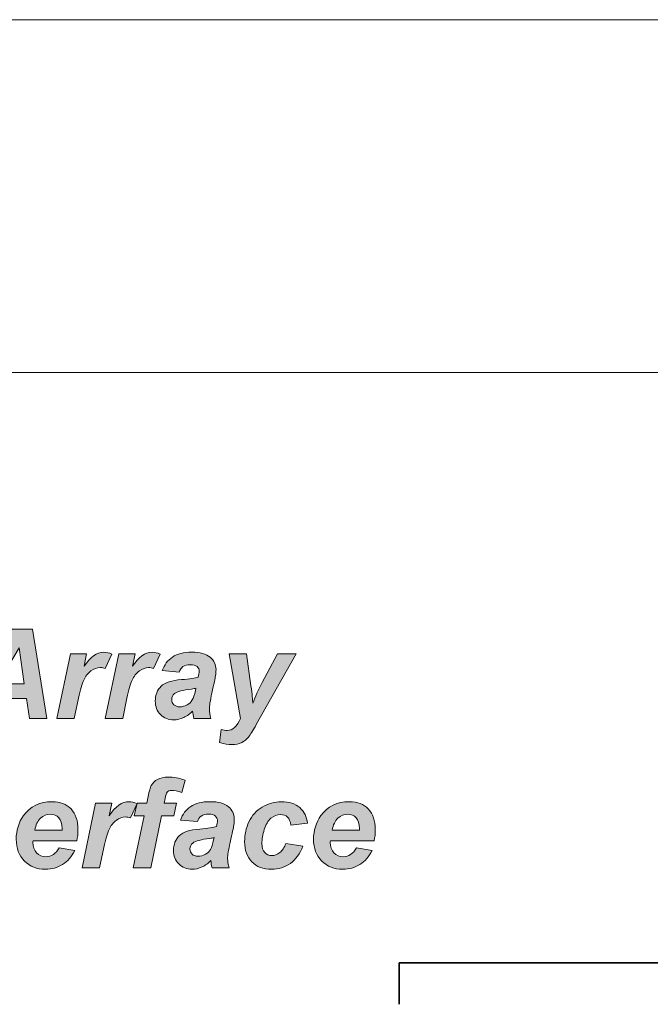
# Model space of a CAD drawing. Units: inches. Extents: x 80 to 478, y 34 to 371.
# Drawn here: x 240 to 258, y 191 to 219 of the extents above; entities that cross this region are included whole.
import ezdxf

# ---------------------------------------------------------------- set-up
doc = ezdxf.new("R2010")
doc.units = ezdxf.units.IN
doc.header["$MEASUREMENT"] = 0
doc.layers.add('Layer 1', color=7, linetype='Continuous')

# ---------------------------------------------------------------- blocks, each defined once
blk = doc.blocks.new('block 10')
at = {"layer": 'Layer 1'}
h = blk.add_hatch(color=7, dxfattribs=at)
h.dxf.hatch_style = 2
h.paths.add_polyline_path([(240.317, 199.855), (239.316, 199.855), (239.013, 199.297), (238.479, 199.297), (239.907, 201.822), (240.484, 201.822), (240.894, 199.297), (240.401, 199.297)])
h.paths.add_polyline_path([(240.253, 200.276), (240.107, 201.292), (239.497, 200.276)])
h = blk.add_hatch(color=7, dxfattribs=at)
h.dxf.hatch_style = 2
edge = h.paths.add_edge_path()
edge.add_spline(control_points=[(241.562, 201.127), (241.562, 201.127), (242.024, 201.127), (242.024, 201.127), (242.024, 201.127), (241.95, 200.772), (241.95, 200.772), (242.122, 201.037), (242.309, 201.17), (242.51, 201.17), (242.581, 201.17), (242.657, 201.152), (242.739, 201.116), (242.739, 201.116), (242.549, 200.711), (242.549, 200.711), (242.505, 200.728), (242.457, 200.736), (242.406, 200.736), (242.321, 200.736), (242.235, 200.703), (242.147, 200.639), (242.059, 200.575), (241.991, 200.489), (241.941, 200.382), (241.892, 200.274), (241.843, 200.104), (241.795, 199.871), (241.795, 199.871), (241.674, 199.297), (241.674, 199.297), (241.674, 199.297), (241.18, 199.297), (241.18, 199.297), (241.18, 199.297), (241.562, 201.127), (241.562, 201.127)], knot_values=[0, 0, 0, 0, 1, 1, 1, 2, 2, 2, 3, 3, 3, 4, 4, 4, 5, 5, 5, 6, 6, 6, 7, 7, 7, 8, 8, 8, 9, 9, 9, 10, 10, 10, 11, 11, 11, 12, 12, 12, 12], degree=3, periodic=1)
h = blk.add_hatch(color=7, dxfattribs=at)
h.dxf.hatch_style = 2
edge = h.paths.add_edge_path()
edge.add_spline(control_points=[(242.935, 201.127), (242.935, 201.127), (243.397, 201.127), (243.397, 201.127), (243.397, 201.127), (243.323, 200.772), (243.323, 200.772), (243.495, 201.037), (243.682, 201.17), (243.883, 201.17), (243.954, 201.17), (244.03, 201.152), (244.112, 201.116), (244.112, 201.116), (243.922, 200.711), (243.922, 200.711), (243.877, 200.728), (243.83, 200.736), (243.779, 200.736), (243.694, 200.736), (243.608, 200.703), (243.52, 200.639), (243.432, 200.575), (243.364, 200.489), (243.314, 200.382), (243.265, 200.274), (243.216, 200.104), (243.168, 199.871), (243.168, 199.871), (243.047, 199.297), (243.047, 199.297), (243.047, 199.297), (242.553, 199.297), (242.553, 199.297), (242.553, 199.297), (242.935, 201.127), (242.935, 201.127)], knot_values=[0, 0, 0, 0, 1, 1, 1, 2, 2, 2, 3, 3, 3, 4, 4, 4, 5, 5, 5, 6, 6, 6, 7, 7, 7, 8, 8, 8, 9, 9, 9, 10, 10, 10, 11, 11, 11, 12, 12, 12, 12], degree=3, periodic=1)
h = blk.add_hatch(color=7, dxfattribs=at)
h.dxf.hatch_style = 2
edge = h.paths.add_edge_path()
edge.add_spline(control_points=[(244.651, 200.608), (244.651, 200.608), (244.169, 200.649), (244.169, 200.649), (244.224, 200.812), (244.32, 200.94), (244.457, 201.032), (244.594, 201.124), (244.776, 201.17), (245.002, 201.17), (245.238, 201.17), (245.412, 201.122), (245.524, 201.027), (245.637, 200.933), (245.693, 200.817), (245.693, 200.68), (245.693, 200.625), (245.688, 200.567), (245.678, 200.505), (245.669, 200.443), (245.634, 200.28), (245.576, 200.015), (245.528, 199.797), (245.504, 199.644), (245.504, 199.557), (245.504, 199.479), (245.517, 199.392), (245.545, 199.297), (245.545, 199.297), (245.064, 199.297), (245.064, 199.297), (245.045, 199.364), (245.033, 199.433), (245.028, 199.504), (244.956, 199.423), (244.873, 199.362), (244.778, 199.319), (244.684, 199.276), (244.589, 199.254), (244.494, 199.254), (244.343, 199.254), (244.217, 199.304), (244.119, 199.403), (244.02, 199.503), (243.97, 199.63), (243.97, 199.786), (243.97, 199.961), (244.025, 200.101), (244.133, 200.205), (244.242, 200.309), (244.436, 200.373), (244.715, 200.394), (244.95, 200.414), (245.107, 200.438), (245.187, 200.465), (245.207, 200.534), (245.218, 200.589), (245.218, 200.63), (245.218, 200.683), (245.196, 200.728), (245.154, 200.763), (245.111, 200.799), (245.048, 200.816), (244.964, 200.816), (244.876, 200.816), (244.806, 200.799), (244.755, 200.762), (244.704, 200.726), (244.669, 200.675), (244.651, 200.608)], knot_values=[0, 0, 0, 0, 1, 1, 1, 2, 2, 2, 3, 3, 3, 4, 4, 4, 5, 5, 5, 6, 6, 6, 7, 7, 7, 8, 8, 8, 9, 9, 9, 10, 10, 10, 11, 11, 11, 12, 12, 12, 13, 13, 13, 14, 14, 14, 15, 15, 15, 16, 16, 16, 17, 17, 17, 18, 18, 18, 19, 19, 19, 20, 20, 20, 21, 21, 21, 22, 22, 22, 23, 23, 23, 23], degree=3, periodic=1)
edge = h.paths.add_edge_path()
edge.add_spline(control_points=[(245.121, 200.15), (245.091, 200.142), (245.052, 200.134), (245.002, 200.127), (244.754, 200.098), (244.592, 200.054), (244.517, 199.997), (244.463, 199.955), (244.436, 199.899), (244.436, 199.829), (244.436, 199.772), (244.456, 199.724), (244.498, 199.684), (244.539, 199.644), (244.594, 199.624), (244.661, 199.624), (244.736, 199.624), (244.806, 199.642), (244.872, 199.679), (244.938, 199.715), (244.988, 199.762), (245.02, 199.818), (245.053, 199.875), (245.082, 199.964), (245.107, 200.084), (245.107, 200.084), (245.121, 200.15), (245.121, 200.15)], knot_values=[0, 0, 0, 0, 1, 1, 1, 2, 2, 2, 3, 3, 3, 4, 4, 4, 5, 5, 5, 6, 6, 6, 7, 7, 7, 8, 8, 8, 9, 9, 9, 9], degree=3, periodic=1)
h = blk.add_hatch(color=7, dxfattribs=at)
h.dxf.hatch_style = 2
edge = h.paths.add_edge_path()
edge.add_spline(control_points=[(246.069, 201.127), (246.069, 201.127), (246.561, 201.127), (246.561, 201.127), (246.561, 201.127), (246.685, 200.215), (246.685, 200.215), (246.716, 199.981), (246.733, 199.817), (246.737, 199.723), (246.801, 199.91), (246.89, 200.107), (247.002, 200.315), (247.002, 200.315), (247.44, 201.127), (247.44, 201.127), (247.44, 201.127), (247.963, 201.127), (247.963, 201.127), (247.963, 201.127), (246.833, 199.118), (246.833, 199.118), (246.74, 198.951), (246.667, 198.835), (246.614, 198.768), (246.56, 198.702), (246.496, 198.65), (246.421, 198.612), (246.346, 198.574), (246.255, 198.555), (246.149, 198.555), (246.045, 198.555), (245.927, 198.573), (245.796, 198.61), (245.796, 198.61), (245.839, 198.979), (245.839, 198.979), (245.899, 198.961), (245.957, 198.953), (246.013, 198.953), (246.165, 198.953), (246.29, 199.068), (246.387, 199.297), (246.387, 199.297), (246.069, 201.127), (246.069, 201.127)], knot_values=[0, 0, 0, 0, 1, 1, 1, 2, 2, 2, 3, 3, 3, 4, 4, 4, 5, 5, 5, 6, 6, 6, 7, 7, 7, 8, 8, 8, 9, 9, 9, 10, 10, 10, 11, 11, 11, 12, 12, 12, 13, 13, 13, 14, 14, 14, 15, 15, 15, 15], degree=3, periodic=1)
h = blk.add_hatch(color=7, dxfattribs=at)
h.dxf.hatch_style = 2
edge = h.paths.add_edge_path()
edge.add_spline(control_points=[(244.572, 196.893), (244.572, 196.893), (244.496, 196.531), (244.496, 196.531), (244.496, 196.531), (244.146, 196.531), (244.146, 196.531), (244.146, 196.531), (243.84, 195.064), (243.84, 195.064), (243.84, 195.064), (243.345, 195.064), (243.345, 195.064), (243.345, 195.064), (243.652, 196.531), (243.652, 196.531), (243.652, 196.531), (243.376, 196.531), (243.376, 196.531), (243.376, 196.531), (243.452, 196.893), (243.452, 196.893), (243.452, 196.893), (243.728, 196.893), (243.728, 196.893), (243.728, 196.893), (243.767, 197.081), (243.767, 197.081), (243.799, 197.235), (243.83, 197.339), (243.858, 197.393), (243.898, 197.466), (243.956, 197.525), (244.033, 197.567), (244.111, 197.611), (244.212, 197.632), (244.337, 197.632), (244.489, 197.632), (244.649, 197.605), (244.816, 197.549), (244.816, 197.549), (244.72, 197.196), (244.72, 197.196), (244.601, 197.237), (244.506, 197.257), (244.432, 197.257), (244.376, 197.257), (244.334, 197.239), (244.306, 197.203), (244.288, 197.18), (244.269, 197.12), (244.25, 197.022), (244.25, 197.022), (244.222, 196.893), (244.222, 196.893), (244.222, 196.893), (244.572, 196.893), (244.572, 196.893)], knot_values=[0, 0, 0, 0, 1, 1, 1, 2, 2, 2, 3, 3, 3, 4, 4, 4, 5, 5, 5, 6, 6, 6, 7, 7, 7, 8, 8, 8, 9, 9, 9, 10, 10, 10, 11, 11, 11, 12, 12, 12, 13, 13, 13, 14, 14, 14, 15, 15, 15, 16, 16, 16, 17, 17, 17, 18, 18, 18, 19, 19, 19, 19], degree=3, periodic=1)
h = blk.add_hatch(color=7, dxfattribs=at)
h.dxf.hatch_style = 2
edge = h.paths.add_edge_path()
edge.add_spline(control_points=[(241.743, 195.825), (241.743, 195.825), (240.503, 195.825), (240.503, 195.825), (240.502, 195.806), (240.501, 195.791), (240.501, 195.78), (240.501, 195.659), (240.536, 195.56), (240.605, 195.486), (240.675, 195.411), (240.76, 195.374), (240.86, 195.374), (241.024, 195.374), (241.152, 195.459), (241.244, 195.629), (241.244, 195.629), (241.686, 195.555), (241.686, 195.555), (241.6, 195.377), (241.485, 195.243), (241.341, 195.154), (241.197, 195.065), (241.035, 195.021), (240.856, 195.021), (240.61, 195.021), (240.41, 195.099), (240.257, 195.254), (240.103, 195.41), (240.026, 195.615), (240.026, 195.872), (240.026, 196.122), (240.095, 196.345), (240.234, 196.54), (240.424, 196.804), (240.694, 196.936), (241.046, 196.936), (241.269, 196.936), (241.447, 196.867), (241.58, 196.729), (241.712, 196.59), (241.778, 196.397), (241.778, 196.147), (241.778, 196.028), (241.766, 195.921), (241.743, 195.825)], knot_values=[0, 0, 0, 0, 1, 1, 1, 2, 2, 2, 3, 3, 3, 4, 4, 4, 5, 5, 5, 6, 6, 6, 7, 7, 7, 8, 8, 8, 9, 9, 9, 10, 10, 10, 11, 11, 11, 12, 12, 12, 13, 13, 13, 14, 14, 14, 15, 15, 15, 15], degree=3, periodic=1)
edge = h.paths.add_edge_path()
edge.add_spline(control_points=[(241.326, 196.127), (241.328, 196.149), (241.328, 196.165), (241.328, 196.177), (241.328, 196.312), (241.298, 196.414), (241.237, 196.482), (241.176, 196.549), (241.094, 196.583), (240.992, 196.583), (240.89, 196.583), (240.798, 196.545), (240.717, 196.468), (240.636, 196.391), (240.582, 196.277), (240.553, 196.127), (240.553, 196.127), (241.326, 196.127), (241.326, 196.127)], knot_values=[0, 0, 0, 0, 1, 1, 1, 2, 2, 2, 3, 3, 3, 4, 4, 4, 5, 5, 5, 6, 6, 6, 6], degree=3, periodic=1)
h = blk.add_hatch(color=7, dxfattribs=at)
h.dxf.hatch_style = 2
edge = h.paths.add_edge_path()
edge.add_spline(control_points=[(242.279, 196.893), (242.279, 196.893), (242.741, 196.893), (242.741, 196.893), (242.741, 196.893), (242.666, 196.538), (242.666, 196.538), (242.839, 196.804), (243.025, 196.936), (243.226, 196.936), (243.297, 196.936), (243.374, 196.918), (243.455, 196.883), (243.455, 196.883), (243.266, 196.478), (243.266, 196.478), (243.221, 196.494), (243.173, 196.502), (243.123, 196.502), (243.038, 196.502), (242.952, 196.47), (242.864, 196.406), (242.776, 196.342), (242.707, 196.256), (242.658, 196.148), (242.608, 196.041), (242.56, 195.87), (242.511, 195.637), (242.511, 195.637), (242.391, 195.064), (242.391, 195.064), (242.391, 195.064), (241.897, 195.064), (241.897, 195.064), (241.897, 195.064), (242.279, 196.893), (242.279, 196.893)], knot_values=[0, 0, 0, 0, 1, 1, 1, 2, 2, 2, 3, 3, 3, 4, 4, 4, 5, 5, 5, 6, 6, 6, 7, 7, 7, 8, 8, 8, 9, 9, 9, 10, 10, 10, 11, 11, 11, 12, 12, 12, 12], degree=3, periodic=1)
h = blk.add_hatch(color=7, dxfattribs=at)
h.dxf.hatch_style = 2
edge = h.paths.add_edge_path()
edge.add_spline(control_points=[(245.169, 196.375), (245.169, 196.375), (244.687, 196.416), (244.687, 196.416), (244.742, 196.579), (244.838, 196.707), (244.976, 196.798), (245.113, 196.89), (245.295, 196.936), (245.521, 196.936), (245.756, 196.936), (245.93, 196.889), (246.043, 196.794), (246.155, 196.699), (246.211, 196.583), (246.211, 196.447), (246.211, 196.392), (246.207, 196.333), (246.197, 196.271), (246.187, 196.209), (246.153, 196.046), (246.094, 195.782), (246.046, 195.564), (246.022, 195.411), (246.022, 195.324), (246.022, 195.246), (246.036, 195.159), (246.063, 195.064), (246.063, 195.064), (245.583, 195.064), (245.583, 195.064), (245.563, 195.13), (245.551, 195.199), (245.547, 195.271), (245.474, 195.19), (245.391, 195.128), (245.297, 195.086), (245.203, 195.042), (245.108, 195.021), (245.013, 195.021), (244.861, 195.021), (244.736, 195.07), (244.637, 195.17), (244.538, 195.269), (244.489, 195.397), (244.489, 195.553), (244.489, 195.728), (244.543, 195.867), (244.652, 195.972), (244.76, 196.076), (244.954, 196.139), (245.233, 196.161), (245.469, 196.18), (245.626, 196.204), (245.705, 196.232), (245.726, 196.301), (245.736, 196.356), (245.736, 196.397), (245.736, 196.45), (245.715, 196.494), (245.672, 196.53), (245.63, 196.566), (245.567, 196.583), (245.483, 196.583), (245.394, 196.583), (245.325, 196.565), (245.274, 196.529), (245.222, 196.493), (245.188, 196.442), (245.169, 196.375)], knot_values=[0, 0, 0, 0, 1, 1, 1, 2, 2, 2, 3, 3, 3, 4, 4, 4, 5, 5, 5, 6, 6, 6, 7, 7, 7, 8, 8, 8, 9, 9, 9, 10, 10, 10, 11, 11, 11, 12, 12, 12, 13, 13, 13, 14, 14, 14, 15, 15, 15, 16, 16, 16, 17, 17, 17, 18, 18, 18, 19, 19, 19, 20, 20, 20, 21, 21, 21, 22, 22, 22, 23, 23, 23, 23], degree=3, periodic=1)
edge = h.paths.add_edge_path()
edge.add_spline(control_points=[(245.64, 195.917), (245.61, 195.908), (245.57, 195.901), (245.521, 195.894), (245.273, 195.864), (245.111, 195.821), (245.035, 195.763), (244.981, 195.722), (244.954, 195.666), (244.954, 195.596), (244.954, 195.539), (244.975, 195.49), (245.016, 195.451), (245.057, 195.411), (245.112, 195.391), (245.18, 195.391), (245.254, 195.391), (245.325, 195.409), (245.391, 195.445), (245.457, 195.482), (245.506, 195.528), (245.539, 195.585), (245.572, 195.642), (245.601, 195.73), (245.626, 195.851), (245.626, 195.851), (245.64, 195.917), (245.64, 195.917)], knot_values=[0, 0, 0, 0, 1, 1, 1, 2, 2, 2, 3, 3, 3, 4, 4, 4, 5, 5, 5, 6, 6, 6, 7, 7, 7, 8, 8, 8, 9, 9, 9, 9], degree=3, periodic=1)
h = blk.add_hatch(color=7, dxfattribs=at)
h.dxf.hatch_style = 2
edge = h.paths.add_edge_path()
edge.add_spline(control_points=[(247.674, 195.753), (247.674, 195.753), (248.155, 195.675), (248.155, 195.675), (248.075, 195.462), (247.958, 195.299), (247.803, 195.188), (247.648, 195.077), (247.468, 195.021), (247.264, 195.021), (247.031, 195.021), (246.846, 195.09), (246.709, 195.229), (246.573, 195.368), (246.504, 195.56), (246.504, 195.803), (246.504, 196.001), (246.546, 196.189), (246.628, 196.366), (246.711, 196.543), (246.836, 196.682), (247.002, 196.784), (247.169, 196.885), (247.351, 196.936), (247.55, 196.936), (247.766, 196.936), (247.938, 196.88), (248.067, 196.767), (248.195, 196.655), (248.268, 196.507), (248.284, 196.323), (248.284, 196.323), (247.813, 196.273), (247.813, 196.273), (247.802, 196.375), (247.771, 196.45), (247.72, 196.499), (247.668, 196.547), (247.602, 196.571), (247.519, 196.571), (247.424, 196.571), (247.335, 196.535), (247.252, 196.464), (247.169, 196.393), (247.106, 196.287), (247.062, 196.145), (247.017, 196.003), (246.995, 195.87), (246.995, 195.746), (246.995, 195.638), (247.022, 195.555), (247.074, 195.496), (247.127, 195.438), (247.193, 195.408), (247.273, 195.408), (247.352, 195.408), (247.428, 195.437), (247.502, 195.494), (247.575, 195.552), (247.633, 195.638), (247.674, 195.753)], knot_values=[0, 0, 0, 0, 1, 1, 1, 2, 2, 2, 3, 3, 3, 4, 4, 4, 5, 5, 5, 6, 6, 6, 7, 7, 7, 8, 8, 8, 9, 9, 9, 10, 10, 10, 11, 11, 11, 12, 12, 12, 13, 13, 13, 14, 14, 14, 15, 15, 15, 16, 16, 16, 17, 17, 17, 18, 18, 18, 19, 19, 19, 20, 20, 20, 20], degree=3, periodic=1)
h = blk.add_hatch(color=7, dxfattribs=at)
h.dxf.hatch_style = 2
edge = h.paths.add_edge_path()
edge.add_spline(control_points=[(250.177, 195.825), (250.177, 195.825), (248.937, 195.825), (248.937, 195.825), (248.935, 195.806), (248.935, 195.791), (248.935, 195.78), (248.935, 195.659), (248.97, 195.56), (249.039, 195.486), (249.108, 195.411), (249.193, 195.374), (249.293, 195.374), (249.457, 195.374), (249.585, 195.459), (249.677, 195.629), (249.677, 195.629), (250.12, 195.555), (250.12, 195.555), (250.034, 195.377), (249.919, 195.243), (249.775, 195.154), (249.63, 195.065), (249.469, 195.021), (249.29, 195.021), (249.044, 195.021), (248.844, 195.099), (248.69, 195.254), (248.536, 195.41), (248.459, 195.615), (248.459, 195.872), (248.459, 196.122), (248.529, 196.345), (248.668, 196.54), (248.857, 196.804), (249.128, 196.936), (249.479, 196.936), (249.703, 196.936), (249.881, 196.867), (250.013, 196.729), (250.145, 196.59), (250.211, 196.397), (250.211, 196.147), (250.211, 196.028), (250.2, 195.921), (250.177, 195.825)], knot_values=[0, 0, 0, 0, 1, 1, 1, 2, 2, 2, 3, 3, 3, 4, 4, 4, 5, 5, 5, 6, 6, 6, 7, 7, 7, 8, 8, 8, 9, 9, 9, 10, 10, 10, 11, 11, 11, 12, 12, 12, 13, 13, 13, 14, 14, 14, 15, 15, 15, 15], degree=3, periodic=1)
edge = h.paths.add_edge_path()
edge.add_spline(control_points=[(249.76, 196.127), (249.761, 196.149), (249.762, 196.165), (249.762, 196.177), (249.762, 196.312), (249.731, 196.414), (249.67, 196.482), (249.61, 196.549), (249.528, 196.583), (249.426, 196.583), (249.324, 196.583), (249.232, 196.545), (249.151, 196.468), (249.07, 196.391), (249.015, 196.277), (248.987, 196.127), (248.987, 196.127), (249.76, 196.127), (249.76, 196.127)], knot_values=[0, 0, 0, 0, 1, 1, 1, 2, 2, 2, 3, 3, 3, 4, 4, 4, 5, 5, 5, 6, 6, 6, 6], degree=3, periodic=1)
at = {"layer": 'Layer 1', "lineweight": 0}
for points in [[(240.317, 199.855), (239.316, 199.855), (239.013, 199.297), (238.479, 199.297), (239.907, 201.822), (240.484, 201.822), (240.894, 199.297), (240.401, 199.297), (240.317, 199.855)], [(240.253, 200.276), (240.107, 201.292), (239.497, 200.276), (240.253, 200.276)]]:
    blk.add_lwpolyline(points, dxfattribs=at)
for points, knots in [([(241.562, 201.127), (241.562, 201.127), (242.024, 201.127), (242.024, 201.127), (242.024, 201.127), (241.95, 200.772), (241.95, 200.772), (242.122, 201.037), (242.309, 201.17), (242.51, 201.17), (242.581, 201.17), (242.657, 201.152), (242.739, 201.116), (242.739, 201.116), (242.549, 200.711), (242.549, 200.711), (242.505, 200.728), (242.457, 200.736), (242.406, 200.736), (242.321, 200.736), (242.235, 200.703), (242.147, 200.639), (242.059, 200.575), (241.991, 200.489), (241.941, 200.382), (241.892, 200.274), (241.843, 200.104), (241.795, 199.871), (241.795, 199.871), (241.674, 199.297), (241.674, 199.297), (241.674, 199.297), (241.18, 199.297), (241.18, 199.297), (241.18, 199.297), (241.562, 201.127), (241.562, 201.127)], [0, 0, 0, 0, 1, 1, 1, 2, 2, 2, 3, 3, 3, 4, 4, 4, 5, 5, 5, 6, 6, 6, 7, 7, 7, 8, 8, 8, 9, 9, 9, 10, 10, 10, 11, 11, 11, 12, 12, 12, 12]), ([(242.935, 201.127), (242.935, 201.127), (243.397, 201.127), (243.397, 201.127), (243.397, 201.127), (243.323, 200.772), (243.323, 200.772), (243.495, 201.037), (243.682, 201.17), (243.883, 201.17), (243.954, 201.17), (244.03, 201.152), (244.112, 201.116), (244.112, 201.116), (243.922, 200.711), (243.922, 200.711), (243.877, 200.728), (243.83, 200.736), (243.779, 200.736), (243.694, 200.736), (243.608, 200.703), (243.52, 200.639), (243.432, 200.575), (243.364, 200.489), (243.314, 200.382), (243.265, 200.274), (243.216, 200.104), (243.168, 199.871), (243.168, 199.871), (243.047, 199.297), (243.047, 199.297), (243.047, 199.297), (242.553, 199.297), (242.553, 199.297), (242.553, 199.297), (242.935, 201.127), (242.935, 201.127)], [0, 0, 0, 0, 1, 1, 1, 2, 2, 2, 3, 3, 3, 4, 4, 4, 5, 5, 5, 6, 6, 6, 7, 7, 7, 8, 8, 8, 9, 9, 9, 10, 10, 10, 11, 11, 11, 12, 12, 12, 12]), ([(244.651, 200.608), (244.651, 200.608), (244.169, 200.649), (244.169, 200.649), (244.224, 200.812), (244.32, 200.94), (244.457, 201.032), (244.594, 201.124), (244.776, 201.17), (245.002, 201.17), (245.238, 201.17), (245.412, 201.122), (245.524, 201.027), (245.637, 200.933), (245.693, 200.817), (245.693, 200.68), (245.693, 200.625), (245.688, 200.567), (245.678, 200.505), (245.669, 200.443), (245.634, 200.28), (245.576, 200.015), (245.528, 199.797), (245.504, 199.644), (245.504, 199.557), (245.504, 199.479), (245.517, 199.392), (245.545, 199.297), (245.545, 199.297), (245.064, 199.297), (245.064, 199.297), (245.045, 199.364), (245.033, 199.433), (245.028, 199.504), (244.956, 199.423), (244.873, 199.362), (244.778, 199.319), (244.684, 199.276), (244.589, 199.254), (244.494, 199.254), (244.343, 199.254), (244.217, 199.304), (244.119, 199.403), (244.02, 199.503), (243.97, 199.63), (243.97, 199.786), (243.97, 199.961), (244.025, 200.101), (244.133, 200.205), (244.242, 200.309), (244.436, 200.373), (244.715, 200.394), (244.95, 200.414), (245.107, 200.438), (245.187, 200.465), (245.207, 200.534), (245.218, 200.589), (245.218, 200.63), (245.218, 200.683), (245.196, 200.728), (245.154, 200.763), (245.111, 200.799), (245.048, 200.816), (244.964, 200.816), (244.876, 200.816), (244.806, 200.799), (244.755, 200.762), (244.704, 200.726), (244.669, 200.675), (244.651, 200.608)], [0, 0, 0, 0, 1, 1, 1, 2, 2, 2, 3, 3, 3, 4, 4, 4, 5, 5, 5, 6, 6, 6, 7, 7, 7, 8, 8, 8, 9, 9, 9, 10, 10, 10, 11, 11, 11, 12, 12, 12, 13, 13, 13, 14, 14, 14, 15, 15, 15, 16, 16, 16, 17, 17, 17, 18, 18, 18, 19, 19, 19, 20, 20, 20, 21, 21, 21, 22, 22, 22, 23, 23, 23, 23]), ([(246.069, 201.127), (246.069, 201.127), (246.561, 201.127), (246.561, 201.127), (246.561, 201.127), (246.685, 200.215), (246.685, 200.215), (246.716, 199.981), (246.733, 199.817), (246.737, 199.723), (246.801, 199.91), (246.89, 200.107), (247.002, 200.315), (247.002, 200.315), (247.44, 201.127), (247.44, 201.127), (247.44, 201.127), (247.963, 201.127), (247.963, 201.127), (247.963, 201.127), (246.833, 199.118), (246.833, 199.118), (246.74, 198.951), (246.667, 198.835), (246.614, 198.768), (246.56, 198.702), (246.496, 198.65), (246.421, 198.612), (246.346, 198.574), (246.255, 198.555), (246.149, 198.555), (246.045, 198.555), (245.927, 198.573), (245.796, 198.61), (245.796, 198.61), (245.839, 198.979), (245.839, 198.979), (245.899, 198.961), (245.957, 198.953), (246.013, 198.953), (246.165, 198.953), (246.29, 199.068), (246.387, 199.297), (246.387, 199.297), (246.069, 201.127), (246.069, 201.127)], [0, 0, 0, 0, 1, 1, 1, 2, 2, 2, 3, 3, 3, 4, 4, 4, 5, 5, 5, 6, 6, 6, 7, 7, 7, 8, 8, 8, 9, 9, 9, 10, 10, 10, 11, 11, 11, 12, 12, 12, 13, 13, 13, 14, 14, 14, 15, 15, 15, 15]), ([(245.121, 200.15), (245.091, 200.142), (245.052, 200.134), (245.002, 200.127), (244.754, 200.098), (244.592, 200.054), (244.517, 199.997), (244.463, 199.955), (244.436, 199.899), (244.436, 199.829), (244.436, 199.772), (244.456, 199.724), (244.498, 199.684), (244.539, 199.644), (244.594, 199.624), (244.661, 199.624), (244.736, 199.624), (244.806, 199.642), (244.872, 199.679), (244.938, 199.715), (244.988, 199.762), (245.02, 199.818), (245.053, 199.875), (245.082, 199.964), (245.107, 200.084), (245.107, 200.084), (245.121, 200.15), (245.121, 200.15)], [0, 0, 0, 0, 1, 1, 1, 2, 2, 2, 3, 3, 3, 4, 4, 4, 5, 5, 5, 6, 6, 6, 7, 7, 7, 8, 8, 8, 9, 9, 9, 9]), ([(244.572, 196.893), (244.572, 196.893), (244.496, 196.531), (244.496, 196.531), (244.496, 196.531), (244.146, 196.531), (244.146, 196.531), (244.146, 196.531), (243.84, 195.064), (243.84, 195.064), (243.84, 195.064), (243.345, 195.064), (243.345, 195.064), (243.345, 195.064), (243.652, 196.531), (243.652, 196.531), (243.652, 196.531), (243.376, 196.531), (243.376, 196.531), (243.376, 196.531), (243.452, 196.893), (243.452, 196.893), (243.452, 196.893), (243.728, 196.893), (243.728, 196.893), (243.728, 196.893), (243.767, 197.081), (243.767, 197.081), (243.799, 197.235), (243.83, 197.339), (243.858, 197.393), (243.898, 197.466), (243.956, 197.525), (244.033, 197.567), (244.111, 197.611), (244.212, 197.632), (244.337, 197.632), (244.489, 197.632), (244.649, 197.605), (244.816, 197.549), (244.816, 197.549), (244.72, 197.196), (244.72, 197.196), (244.601, 197.237), (244.506, 197.257), (244.432, 197.257), (244.376, 197.257), (244.334, 197.239), (244.306, 197.203), (244.288, 197.18), (244.269, 197.12), (244.25, 197.022), (244.25, 197.022), (244.222, 196.893), (244.222, 196.893), (244.222, 196.893), (244.572, 196.893), (244.572, 196.893)], [0, 0, 0, 0, 1, 1, 1, 2, 2, 2, 3, 3, 3, 4, 4, 4, 5, 5, 5, 6, 6, 6, 7, 7, 7, 8, 8, 8, 9, 9, 9, 10, 10, 10, 11, 11, 11, 12, 12, 12, 13, 13, 13, 14, 14, 14, 15, 15, 15, 16, 16, 16, 17, 17, 17, 18, 18, 18, 19, 19, 19, 19]), ([(241.743, 195.825), (241.743, 195.825), (240.503, 195.825), (240.503, 195.825), (240.502, 195.806), (240.501, 195.791), (240.501, 195.78), (240.501, 195.659), (240.536, 195.56), (240.605, 195.486), (240.675, 195.411), (240.76, 195.374), (240.86, 195.374), (241.024, 195.374), (241.152, 195.459), (241.244, 195.629), (241.244, 195.629), (241.686, 195.555), (241.686, 195.555), (241.6, 195.377), (241.485, 195.243), (241.341, 195.154), (241.197, 195.065), (241.035, 195.021), (240.856, 195.021), (240.61, 195.021), (240.41, 195.099), (240.257, 195.254), (240.103, 195.41), (240.026, 195.615), (240.026, 195.872), (240.026, 196.122), (240.095, 196.345), (240.234, 196.54), (240.424, 196.804), (240.694, 196.936), (241.046, 196.936), (241.269, 196.936), (241.447, 196.867), (241.58, 196.729), (241.712, 196.59), (241.778, 196.397), (241.778, 196.147), (241.778, 196.028), (241.766, 195.921), (241.743, 195.825)], [0, 0, 0, 0, 1, 1, 1, 2, 2, 2, 3, 3, 3, 4, 4, 4, 5, 5, 5, 6, 6, 6, 7, 7, 7, 8, 8, 8, 9, 9, 9, 10, 10, 10, 11, 11, 11, 12, 12, 12, 13, 13, 13, 14, 14, 14, 15, 15, 15, 15]), ([(242.279, 196.893), (242.279, 196.893), (242.741, 196.893), (242.741, 196.893), (242.741, 196.893), (242.666, 196.538), (242.666, 196.538), (242.839, 196.804), (243.025, 196.936), (243.226, 196.936), (243.297, 196.936), (243.374, 196.918), (243.455, 196.883), (243.455, 196.883), (243.266, 196.478), (243.266, 196.478), (243.221, 196.494), (243.173, 196.502), (243.123, 196.502), (243.038, 196.502), (242.952, 196.47), (242.864, 196.406), (242.776, 196.342), (242.707, 196.256), (242.658, 196.148), (242.608, 196.041), (242.56, 195.87), (242.511, 195.637), (242.511, 195.637), (242.391, 195.064), (242.391, 195.064), (242.391, 195.064), (241.897, 195.064), (241.897, 195.064), (241.897, 195.064), (242.279, 196.893), (242.279, 196.893)], [0, 0, 0, 0, 1, 1, 1, 2, 2, 2, 3, 3, 3, 4, 4, 4, 5, 5, 5, 6, 6, 6, 7, 7, 7, 8, 8, 8, 9, 9, 9, 10, 10, 10, 11, 11, 11, 12, 12, 12, 12]), ([(245.169, 196.375), (245.169, 196.375), (244.687, 196.416), (244.687, 196.416), (244.742, 196.579), (244.838, 196.707), (244.976, 196.798), (245.113, 196.89), (245.295, 196.936), (245.521, 196.936), (245.756, 196.936), (245.93, 196.889), (246.043, 196.794), (246.155, 196.699), (246.211, 196.583), (246.211, 196.447), (246.211, 196.392), (246.207, 196.333), (246.197, 196.271), (246.187, 196.209), (246.153, 196.046), (246.094, 195.782), (246.046, 195.564), (246.022, 195.411), (246.022, 195.324), (246.022, 195.246), (246.036, 195.159), (246.063, 195.064), (246.063, 195.064), (245.583, 195.064), (245.583, 195.064), (245.563, 195.13), (245.551, 195.199), (245.547, 195.271), (245.474, 195.19), (245.391, 195.128), (245.297, 195.086), (245.203, 195.042), (245.108, 195.021), (245.013, 195.021), (244.861, 195.021), (244.736, 195.07), (244.637, 195.17), (244.538, 195.269), (244.489, 195.397), (244.489, 195.553), (244.489, 195.728), (244.543, 195.867), (244.652, 195.972), (244.76, 196.076), (244.954, 196.139), (245.233, 196.161), (245.469, 196.18), (245.626, 196.204), (245.705, 196.232), (245.726, 196.301), (245.736, 196.356), (245.736, 196.397), (245.736, 196.45), (245.715, 196.494), (245.672, 196.53), (245.63, 196.566), (245.567, 196.583), (245.483, 196.583), (245.394, 196.583), (245.325, 196.565), (245.274, 196.529), (245.222, 196.493), (245.188, 196.442), (245.169, 196.375)], [0, 0, 0, 0, 1, 1, 1, 2, 2, 2, 3, 3, 3, 4, 4, 4, 5, 5, 5, 6, 6, 6, 7, 7, 7, 8, 8, 8, 9, 9, 9, 10, 10, 10, 11, 11, 11, 12, 12, 12, 13, 13, 13, 14, 14, 14, 15, 15, 15, 16, 16, 16, 17, 17, 17, 18, 18, 18, 19, 19, 19, 20, 20, 20, 21, 21, 21, 22, 22, 22, 23, 23, 23, 23]), ([(247.674, 195.753), (247.674, 195.753), (248.155, 195.675), (248.155, 195.675), (248.075, 195.462), (247.958, 195.299), (247.803, 195.188), (247.648, 195.077), (247.468, 195.021), (247.264, 195.021), (247.031, 195.021), (246.846, 195.09), (246.709, 195.229), (246.573, 195.368), (246.504, 195.56), (246.504, 195.803), (246.504, 196.001), (246.546, 196.189), (246.628, 196.366), (246.711, 196.543), (246.836, 196.682), (247.002, 196.784), (247.169, 196.885), (247.351, 196.936), (247.55, 196.936), (247.766, 196.936), (247.938, 196.88), (248.067, 196.767), (248.195, 196.655), (248.268, 196.507), (248.284, 196.323), (248.284, 196.323), (247.813, 196.273), (247.813, 196.273), (247.802, 196.375), (247.771, 196.45), (247.72, 196.499), (247.668, 196.547), (247.602, 196.571), (247.519, 196.571), (247.424, 196.571), (247.335, 196.535), (247.252, 196.464), (247.169, 196.393), (247.106, 196.287), (247.062, 196.145), (247.017, 196.003), (246.995, 195.87), (246.995, 195.746), (246.995, 195.638), (247.022, 195.555), (247.074, 195.496), (247.127, 195.438), (247.193, 195.408), (247.273, 195.408), (247.352, 195.408), (247.428, 195.437), (247.502, 195.494), (247.575, 195.552), (247.633, 195.638), (247.674, 195.753)], [0, 0, 0, 0, 1, 1, 1, 2, 2, 2, 3, 3, 3, 4, 4, 4, 5, 5, 5, 6, 6, 6, 7, 7, 7, 8, 8, 8, 9, 9, 9, 10, 10, 10, 11, 11, 11, 12, 12, 12, 13, 13, 13, 14, 14, 14, 15, 15, 15, 16, 16, 16, 17, 17, 17, 18, 18, 18, 19, 19, 19, 20, 20, 20, 20]), ([(250.177, 195.825), (250.177, 195.825), (248.937, 195.825), (248.937, 195.825), (248.935, 195.806), (248.935, 195.791), (248.935, 195.78), (248.935, 195.659), (248.97, 195.56), (249.039, 195.486), (249.108, 195.411), (249.193, 195.374), (249.293, 195.374), (249.457, 195.374), (249.585, 195.459), (249.677, 195.629), (249.677, 195.629), (250.12, 195.555), (250.12, 195.555), (250.034, 195.377), (249.919, 195.243), (249.775, 195.154), (249.63, 195.065), (249.469, 195.021), (249.29, 195.021), (249.044, 195.021), (248.844, 195.099), (248.69, 195.254), (248.536, 195.41), (248.459, 195.615), (248.459, 195.872), (248.459, 196.122), (248.529, 196.345), (248.668, 196.54), (248.857, 196.804), (249.128, 196.936), (249.479, 196.936), (249.703, 196.936), (249.881, 196.867), (250.013, 196.729), (250.145, 196.59), (250.211, 196.397), (250.211, 196.147), (250.211, 196.028), (250.2, 195.921), (250.177, 195.825)], [0, 0, 0, 0, 1, 1, 1, 2, 2, 2, 3, 3, 3, 4, 4, 4, 5, 5, 5, 6, 6, 6, 7, 7, 7, 8, 8, 8, 9, 9, 9, 10, 10, 10, 11, 11, 11, 12, 12, 12, 13, 13, 13, 14, 14, 14, 15, 15, 15, 15]), ([(241.326, 196.127), (241.328, 196.149), (241.328, 196.165), (241.328, 196.177), (241.328, 196.312), (241.298, 196.414), (241.237, 196.482), (241.176, 196.549), (241.094, 196.583), (240.992, 196.583), (240.89, 196.583), (240.798, 196.545), (240.717, 196.468), (240.636, 196.391), (240.582, 196.277), (240.553, 196.127), (240.553, 196.127), (241.326, 196.127), (241.326, 196.127)], [0, 0, 0, 0, 1, 1, 1, 2, 2, 2, 3, 3, 3, 4, 4, 4, 5, 5, 5, 6, 6, 6, 6]), ([(249.76, 196.127), (249.761, 196.149), (249.762, 196.165), (249.762, 196.177), (249.762, 196.312), (249.731, 196.414), (249.67, 196.482), (249.61, 196.549), (249.528, 196.583), (249.426, 196.583), (249.324, 196.583), (249.232, 196.545), (249.151, 196.468), (249.07, 196.391), (249.015, 196.277), (248.987, 196.127), (248.987, 196.127), (249.76, 196.127), (249.76, 196.127)], [0, 0, 0, 0, 1, 1, 1, 2, 2, 2, 3, 3, 3, 4, 4, 4, 5, 5, 5, 6, 6, 6, 6]), ([(245.64, 195.917), (245.61, 195.908), (245.57, 195.901), (245.521, 195.894), (245.273, 195.864), (245.111, 195.821), (245.035, 195.763), (244.981, 195.722), (244.954, 195.666), (244.954, 195.596), (244.954, 195.539), (244.975, 195.49), (245.016, 195.451), (245.057, 195.411), (245.112, 195.391), (245.18, 195.391), (245.254, 195.391), (245.325, 195.409), (245.391, 195.445), (245.457, 195.482), (245.506, 195.528), (245.539, 195.585), (245.572, 195.642), (245.601, 195.73), (245.626, 195.851), (245.626, 195.851), (245.64, 195.917), (245.64, 195.917)], [0, 0, 0, 0, 1, 1, 1, 2, 2, 2, 3, 3, 3, 4, 4, 4, 5, 5, 5, 6, 6, 6, 7, 7, 7, 8, 8, 8, 9, 9, 9, 9])]:
    blk.add_open_spline(points, degree=3, knots=knots, dxfattribs=at)

msp = doc.modelspace()

# ---------------------------------------------------------------- linework, layer by layer
at = {"layer": 'Layer 1', "color": 7, "lineweight": 13}
msp.add_lwpolyline([(209.2, 219.094), (273.775, 219.094)], dxfattribs=at)
at = {"layer": 'Layer 1', "color": 7, "lineweight": 18}
msp.add_lwpolyline([(345.65, 209.094), (213.15, 209.094)], dxfattribs=at)
at = {"layer": 'Layer 1', "color": 7, "lineweight": 35}
for points in [[(272.528, 192.371), (250.886, 192.371)], [(250.887, 191.194), (250.887, 192.371)]]:
    msp.add_lwpolyline(points, dxfattribs=at)

# ---------------------------------------------------------------- block references
at = {"layer": 'Layer 1'}
msp.add_blockref('block 10', (0, 0), dxfattribs=at)

doc.saveas('drawing.dxf')
